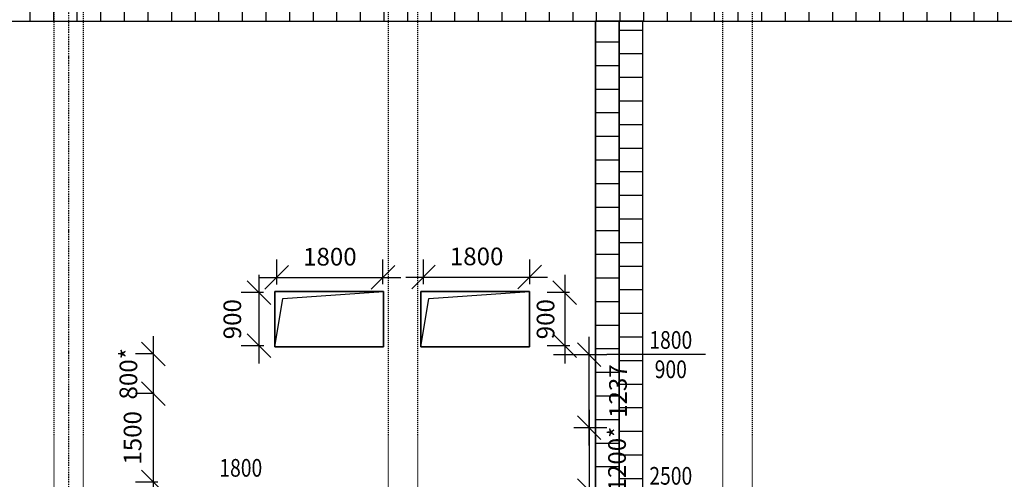
# Model space of a CAD drawing. Units: inches. Extents: x -179145 to 164003, y -19019 to 137785.
# Drawn here: x -117800 to -101116, y 84258 to 92047 of the extents above; entities that cross this region are included whole.
import ezdxf
from ezdxf.enums import TextEntityAlignment as Align

# ---------------------------------------------------------------- set-up
doc = ezdxf.new("R2010")
doc.units = ezdxf.units.IN
doc.header["$LTSCALE"] = 6
doc.header["$MEASUREMENT"] = 0
doc.linetypes.add('Szaggatott', pattern=[5.644444, 2.822222, -2.822222])
doc.linetypes.add('Tengelyvonal', pattern=[6.702778, 3.527778, -1.763889, 0, -1.411111])
doc.layers.get('0').update_dxf_attribs({"color": 9})
doc.layers.get('Defpoints').update_dxf_attribs({"color": 9})
for name, color, linetype in [('A-Acél szerkezetek_ Steel structures_Toll_szám__120', 9, 'Continuous'), ('A-Előtető_ Canopy_Toll_szám__120', 9, 'Continuous'), ('A-Raszter_ Raster_Toll_szám__41', 9, 'Continuous'), ('A-Tető_ Roof_Toll_szám__20', 9, 'Continuous'), ('M_LÉGTECHNIKA_FELIRAT_VENTILATION_TEXT', 40, 'Continuous')]:
    doc.layers.add(name, color=color, linetype=linetype)
doc.styles.add('GÉPÉSZ', font='ROMANS.SHX', dxfattribs={"width": 0.8})
doc.styles.get("Standard").update_dxf_attribs({"font": 'romans.shx', "width": 0.8})
doc.dimstyles.new('MÉRET_200', dxfattribs={"dimscale": 200, "dimtxt": 1.5, "dimasz": 2, "dimexe": 1.5, "dimexo": 1.5, "dimgap": 1, "dimtad": 1, "dimdec": 0, "dimzin": 0, "dimdsep": 46, "dimtxsty": 'Standard', "dimblk1": 'OBLIQUE', "dimblk2": 'OBLIQUE', "dimsah": 1, "dimcen": 0, "dimdle": 1.5, "dimclrd": 256, "dimclre": 256, "dimclrt": 256, "dimadec": 0, "dimazin": 0, "dimtfac": 1, "dimtdec": 0, "dimtmove": 2, "dimatfit": 3, "dimldrblk": 'OBLIQUE', "dimfxl": 0, "dimtolj": 1, "dimtzin": 0, "dimarcsym": 0})

# ---------------------------------------------------------------- blocks, each defined once
blk = doc.blocks.new('_OBLIQUE')
at = {"color": 0, "linetype": 'ByBlock'}
blk.add_line((-0.5, -0.5), (0.5, 0.5), dxfattribs=at)
blk = doc.blocks.new('*D639')
at = {"layer": 'Defpoints', "color": 0}
for p in [(-111644, 87681), (-113444, 87261, 7362), (-111644, 87263, 7362)]:
    blk.add_point(p, dxfattribs=at)
at = {"layer": 'M_LÉGTECHNIKA_FELIRAT_VENTILATION_TEXT', "lineweight": -2}
for p, q in [((-113444, 87561), (-113444, 87981)), ((-111644, 87563), (-111644, 87981)), ((-113744, 87681), (-111344, 87681))]:
    blk.add_line(p, q, dxfattribs=at)
at = {"layer": 'M_LÉGTECHNIKA_FELIRAT_VENTILATION_TEXT', "lineweight": -2, "xscale": 400, "yscale": 400, "zscale": 400, "rotation": 180}
blk.add_blockref('_OBLIQUE', (-113444, 87681), dxfattribs=at)
at = {"layer": 'M_LÉGTECHNIKA_FELIRAT_VENTILATION_TEXT', "lineweight": -2, "xscale": 400, "yscale": 400, "zscale": 400}
blk.add_blockref('_OBLIQUE', (-111644, 87681), dxfattribs=at)
at = {"layer": 'M_LÉGTECHNIKA_FELIRAT_VENTILATION_TEXT', "insert": (-112544, 88031), "char_height": 300, "attachment_point": 5}
blk.add_mtext('\\A1;1800', dxfattribs=at)
blk = doc.blocks.new('*D640')
at = {"layer": 'Defpoints', "color": 0}
for p in [(-113368, 87422, 7362), (-113746, 86522), (-113362, 86522, 7362)]:
    blk.add_point(p, dxfattribs=at)
at = {"layer": 'M_LÉGTECHNIKA_FELIRAT_VENTILATION_TEXT', "lineweight": -2}
for p, q in [((-113746, 87722), (-113746, 86222)), ((-113668, 87422), (-114046, 87422)), ((-113662, 86522), (-114046, 86522))]:
    blk.add_line(p, q, dxfattribs=at)
at = {"layer": 'M_LÉGTECHNIKA_FELIRAT_VENTILATION_TEXT', "lineweight": -2, "xscale": 400, "yscale": 400, "zscale": 400}
for p, rotation in [((-113746, 87422), 90), ((-113746, 86522), 270)]:
    blk.add_blockref('_OBLIQUE', p, dxfattribs=dict(at, rotation=rotation))
at = {"layer": 'M_LÉGTECHNIKA_FELIRAT_VENTILATION_TEXT', "insert": (-114197, 86972), "char_height": 300, "attachment_point": 5, "rotation": 90}
blk.add_mtext('\\A1;900', dxfattribs=at)
blk = doc.blocks.new('*D641')
at = {"layer": 'Defpoints', "color": 0}
for p in [(-109157, 87686), (-110957, 87266, 7362), (-109157, 87268, 7362)]:
    blk.add_point(p, dxfattribs=at)
at = {"layer": 'M_LÉGTECHNIKA_FELIRAT_VENTILATION_TEXT', "lineweight": -2}
for p, q in [((-110957, 87566), (-110957, 87986)), ((-109157, 87568), (-109157, 87986)), ((-111257, 87686), (-108857, 87686))]:
    blk.add_line(p, q, dxfattribs=at)
at = {"layer": 'M_LÉGTECHNIKA_FELIRAT_VENTILATION_TEXT', "lineweight": -2, "xscale": 400, "yscale": 400, "zscale": 400, "rotation": 180}
blk.add_blockref('_OBLIQUE', (-110957, 87686), dxfattribs=at)
at = {"layer": 'M_LÉGTECHNIKA_FELIRAT_VENTILATION_TEXT', "lineweight": -2, "xscale": 400, "yscale": 400, "zscale": 400}
blk.add_blockref('_OBLIQUE', (-109157, 87686), dxfattribs=at)
at = {"layer": 'M_LÉGTECHNIKA_FELIRAT_VENTILATION_TEXT', "insert": (-110057, 88036), "char_height": 300, "attachment_point": 5}
blk.add_mtext('\\A1;1800', dxfattribs=at)
blk = doc.blocks.new('*D642')
at = {"layer": 'Defpoints', "color": 0}
for p in [(-108185, 87422, 7362), (-108564, 86522), (-108180, 86522, 7362)]:
    blk.add_point(p, dxfattribs=at)
at = {"layer": 'M_LÉGTECHNIKA_FELIRAT_VENTILATION_TEXT', "lineweight": -2}
for p, q in [((-108564, 87722), (-108564, 86222)), ((-108485, 87422), (-108864, 87422)), ((-108480, 86522), (-108864, 86522))]:
    blk.add_line(p, q, dxfattribs=at)
at = {"layer": 'M_LÉGTECHNIKA_FELIRAT_VENTILATION_TEXT', "lineweight": -2, "xscale": 400, "yscale": 400, "zscale": 400}
for p, rotation in [((-108564, 87422), 90), ((-108564, 86522), 270)]:
    blk.add_blockref('_OBLIQUE', p, dxfattribs=dict(at, rotation=rotation))
at = {"layer": 'M_LÉGTECHNIKA_FELIRAT_VENTILATION_TEXT', "insert": (-108889, 86972), "char_height": 300, "attachment_point": 5, "rotation": 90}
blk.add_mtext('\\A1;900', dxfattribs=at)
blk = doc.blocks.new('*D661')
at = {"layer": 'Defpoints', "color": 0}
for p in [(-115248, 86384, 470), (-115537, 85711), (-115224, 85711, 480)]:
    blk.add_point(p, dxfattribs=at)
at = {"layer": 'M_LÉGTECHNIKA_FELIRAT_VENTILATION_TEXT', "lineweight": -2}
for p, q in [((-115537, 86684), (-115537, 85411)), ((-115548, 86384), (-115837, 86384)), ((-115524, 85711), (-115837, 85711))]:
    blk.add_line(p, q, dxfattribs=at)
at = {"layer": 'M_LÉGTECHNIKA_FELIRAT_VENTILATION_TEXT', "lineweight": -2, "xscale": 400, "yscale": 400, "zscale": 400}
for p, rotation in [((-115537, 86384), 90), ((-115537, 85711), 270)]:
    blk.add_blockref('_OBLIQUE', p, dxfattribs=dict(at, rotation=rotation))
at = {"layer": 'M_LÉGTECHNIKA_FELIRAT_VENTILATION_TEXT', "insert": (-115958, 86047), "char_height": 300, "attachment_point": 5, "rotation": 90}
blk.add_mtext('\\A1;800*', dxfattribs=at)
blk = doc.blocks.new('*D662')
at = {"layer": 'Defpoints', "color": 0}
for p in [(-115224, 85711, 480), (-115537, 84211), (-115159, 84211, -470)]:
    blk.add_point(p, dxfattribs=at)
at = {"layer": 'M_LÉGTECHNIKA_FELIRAT_VENTILATION_TEXT', "lineweight": -2}
for p, q in [((-115537, 86011), (-115537, 83911)), ((-115524, 85711), (-115837, 85711)), ((-115459, 84211), (-115837, 84211))]:
    blk.add_line(p, q, dxfattribs=at)
at = {"layer": 'M_LÉGTECHNIKA_FELIRAT_VENTILATION_TEXT', "lineweight": -2, "xscale": 400, "yscale": 400, "zscale": 400}
for p, rotation in [((-115537, 85711), 90), ((-115537, 84211), 270)]:
    blk.add_blockref('_OBLIQUE', p, dxfattribs=dict(at, rotation=rotation))
at = {"layer": 'M_LÉGTECHNIKA_FELIRAT_VENTILATION_TEXT', "insert": (-115887, 84961), "char_height": 300, "attachment_point": 5, "rotation": 90}
blk.add_mtext('\\A1;1500', dxfattribs=at)
blk = doc.blocks.new('*D663')
at = {"layer": 'Defpoints', "color": 0}
for p in [(-115159, 84211, -470), (-115537, 82973), (-115325, 82973, 700)]:
    blk.add_point(p, dxfattribs=at)
at = {"layer": 'M_LÉGTECHNIKA_FELIRAT_VENTILATION_TEXT', "lineweight": -2}
for p, q in [((-115537, 84511), (-115537, 82673)), ((-115459, 84211), (-115837, 84211)), ((-115625, 82973), (-115837, 82973))]:
    blk.add_line(p, q, dxfattribs=at)
at = {"layer": 'M_LÉGTECHNIKA_FELIRAT_VENTILATION_TEXT', "lineweight": -2, "xscale": 400, "yscale": 400, "zscale": 400}
for p, rotation in [((-115537, 84211), 90), ((-115537, 82973), 270)]:
    blk.add_blockref('_OBLIQUE', p, dxfattribs=dict(at, rotation=rotation))
at = {"layer": 'M_LÉGTECHNIKA_FELIRAT_VENTILATION_TEXT', "insert": (-115887, 83592), "char_height": 300, "attachment_point": 5, "rotation": 90}
blk.add_mtext('\\A1;1238', dxfattribs=at)
blk = doc.blocks.new('*D660')
at = {"layer": 'Defpoints', "color": 0}
for p in [(-108710, 85134, 700), (-108695, 84069, 700), (-108150, 84069)]:
    blk.add_point(p, dxfattribs=at)
at = {"layer": 'M_LÉGTECHNIKA_FELIRAT_VENTILATION_TEXT', "lineweight": -2}
for p, q in [((-108150, 85434), (-108150, 83769)), ((-108410, 85134), (-107850, 85134)), ((-108395, 84069), (-107850, 84069))]:
    blk.add_line(p, q, dxfattribs=at)
at = {"layer": 'M_LÉGTECHNIKA_FELIRAT_VENTILATION_TEXT', "lineweight": -2, "xscale": 400, "yscale": 400, "zscale": 400}
for p, rotation in [((-108150, 85134), 90), ((-108150, 84069), 270)]:
    blk.add_blockref('_OBLIQUE', p, dxfattribs=dict(at, rotation=rotation))
at = {"layer": 'M_LÉGTECHNIKA_FELIRAT_VENTILATION_TEXT', "insert": (-107678, 84602), "char_height": 300, "attachment_point": 5, "rotation": 90}
blk.add_mtext('\\A1;1200*', dxfattribs=at)
blk = doc.blocks.new('*D666')
at = {"layer": 'Defpoints', "color": 0}
for p in [(-109057, 86372, -450), (-108150, 86372), (-108710, 85134, 700)]:
    blk.add_point(p, dxfattribs=at)
at = {"layer": 'M_LÉGTECHNIKA_FELIRAT_VENTILATION_TEXT', "lineweight": -2}
for p, q in [((-108150, 84834), (-108150, 86672)), ((-108757, 86372), (-107850, 86372)), ((-108410, 85134), (-107850, 85134))]:
    blk.add_line(p, q, dxfattribs=at)
at = {"layer": 'M_LÉGTECHNIKA_FELIRAT_VENTILATION_TEXT', "lineweight": -2, "xscale": 400, "yscale": 400, "zscale": 400}
for p, rotation in [((-108150, 86372), 90), ((-108150, 85134), 270)]:
    blk.add_blockref('_OBLIQUE', p, dxfattribs=dict(at, rotation=rotation))
at = {"layer": 'M_LÉGTECHNIKA_FELIRAT_VENTILATION_TEXT', "insert": (-107661, 85753), "char_height": 300, "attachment_point": 5, "rotation": 90}
blk.add_mtext('\\A1;1237', dxfattribs=at)

msp = doc.modelspace()

# ---------------------------------------------------------------- hatches: boundary and pattern name
at = {"layer": 'A-Előtető_ Canopy_Toll_szám__120', "linetype": 'Continuous'}
h = msp.add_hatch(dxfattribs=at)
h.set_pattern_fill('HÁLÓ_40X40', color=256, style=0, pattern_type=2)
h.set_pattern_definition([(90, (-147223.9, 92422.5), (-400, 0), []), (180, (-147223.9, 92422.5), (0, 400), [])])
h.paths.add_polyline_path([(-151223.9, 92022.5), (-31723.9, 92022.5), (-31723.9, 92422.5), (-151223.9, 92422.5)])
h = msp.add_hatch(dxfattribs=at)
h.set_pattern_fill('HÁLÓ_40X40', color=256, style=0, pattern_type=2)
h.set_pattern_definition([(180, (-108040.55, 38872.5), (0, 400), []), (270, (-108040.55, 38872.5), (400, 0), [])])
h.paths.add_polyline_path([(-107640.6, 35072.5), (-107640.6, 92022.5), (-108040.6, 92022.5), (-108040.6, 35072.5)])
h = msp.add_hatch(dxfattribs=at)
h.set_pattern_fill('HÁLÓ_40X40', color=256, style=0, pattern_type=2)
h.set_pattern_definition([(180, (-107640.55, 39072.5), (0, 400), []), (270, (-107640.55, 39072.5), (400, 0), [])])
h.paths.add_polyline_path([(-107240.6, 35072.5), (-107240.6, 92022.5), (-107640.6, 92022.5), (-107640.6, 35072.5)])

# ---------------------------------------------------------------- linework, layer by layer
at = {"layer": 'A-Acél szerkezetek_ Steel structures_Toll_szám__120', "linetype": 'Szaggatott'}
for p, q in [((-117223.9, 134172.5), (-117223.9, 22922.5)), ((-116723.9, 134172.5), (-116723.9, 22922.5)), ((-111557.2, 134172.5), (-111557.2, 22922.5)), ((-111057.2, 134172.5), (-111057.2, 22922.5)), ((-105890.6, 134172.5), (-105890.6, 34922.5)), ((-105390.6, 134172.5), (-105390.6, 22922.5))]:
    msp.add_line(p, q, dxfattribs=at)
at = {"layer": 'A-Előtető_ Canopy_Toll_szám__120', "linetype": 'Continuous', "flags": 128}
for points in [[(-151223.9, 92022.5), (-31723.9, 92022.5), (-31723.9, 92422.5), (-151223.9, 92422.5)], [(-107640.6, 35072.5), (-107640.6, 92022.5), (-108040.6, 92022.5), (-108040.6, 35072.5)], [(-107240.6, 35072.5), (-107240.6, 92022.5), (-107640.6, 92022.5), (-107640.6, 35072.5)]]:
    msp.add_lwpolyline(points, close=True, dxfattribs=at)
at = {"layer": 'A-Raszter_ Raster_Toll_szám__41', "linetype": 'Tengelyvonal'}
msp.add_line((-116973.9, 135709.1), (-116973.9, 21934), dxfattribs=at)
at = {"layer": 'A-Tető_ Roof_Toll_szám__20', "linetype": 'Continuous'}
for p, q in [((-111637.2, 87441.7), (-113477.2, 87441.7)), ((-113477.2, 87441.7), (-113477.2, 86501.7)), ((-111637.2, 87441.7), (-113477.2, 87441.7)), ((-113477.2, 87441.7), (-113477.2, 86501.7)), ((-113477.2, 86501.7), (-113477.2, 87441.7)), ((-113477.2, 87441.7), (-111637.2, 87441.7)), ((-113477.2, 87441.7), (-113477.2, 86501.7)), ((-113457.2, 87441.7), (-113477.2, 87441.7)), ((-111637.2, 87441.7), (-113457.2, 87441.7)), ((-113340.4, 87320.1), (-111637.2, 87441.7)), ((-111637.2, 86501.7), (-111637.2, 87441.7)), ((-111637.2, 86501.7), (-111637.2, 87441.7)), ((-111637.2, 87441.7), (-111637.2, 86501.7)), ((-111637.2, 86501.7), (-111637.2, 87441.7)), ((-109162.7, 87441.7), (-111002.7, 87441.7)), ((-111002.7, 87441.7), (-111002.7, 86501.7)), ((-109162.7, 87441.7), (-111002.7, 87441.7)), ((-111002.7, 87441.7), (-111002.7, 86501.7)), ((-111002.7, 86501.7), (-111002.7, 87441.7)), ((-111002.7, 87441.7), (-109162.7, 87441.7)), ((-111002.7, 87441.7), (-111002.7, 86501.7)), ((-110982.7, 87441.7), (-111002.7, 87441.7)), ((-109162.7, 87441.7), (-110982.7, 87441.7)), ((-110865.9, 87320.1), (-109162.7, 87441.7)), ((-109162.7, 86501.7), (-109162.7, 87441.7)), ((-109162.7, 86501.7), (-109162.7, 87441.7)), ((-109162.7, 87441.7), (-109162.7, 86501.7)), ((-109162.7, 86501.7), (-109162.7, 87441.7)), ((-113477.2, 86501.7), (-113340.4, 87320.1)), ((-111002.7, 86501.7), (-110865.9, 87320.1)), ((-113477.2, 86501.7), (-111637.2, 86501.7)), ((-113477.2, 86501.7), (-113457.2, 86501.7)), ((-111637.2, 86501.7), (-113477.2, 86501.7)), ((-113477.2, 86501.7), (-111637.2, 86501.7)), ((-113457.2, 86501.7), (-111637.2, 86501.7)), ((-111002.7, 86501.7), (-109162.7, 86501.7)), ((-111002.7, 86501.7), (-110982.7, 86501.7)), ((-109162.7, 86501.7), (-111002.7, 86501.7)), ((-111002.7, 86501.7), (-109162.7, 86501.7)), ((-110982.7, 86501.7), (-109162.7, 86501.7))]:
    msp.add_line(p, q, dxfattribs=at)
at = {"layer": 'M_LÉGTECHNIKA_FELIRAT_VENTILATION_TEXT'}
msp.add_line((-106177.8, 86371.7), (-107850.1, 86371.7), dxfattribs=at)

# ---------------------------------------------------------------- texts
at = {"layer": 'M_LÉGTECHNIKA_FELIRAT_VENTILATION_TEXT', "style": 'GÉPÉSZ', "width": 0.8}
for s, p in [('1800', (-106767, 86470)), ('900', (-106767, 85973.4)), ('1800', (-114053.4, 84302.6, -470)), ('2500', (-106767, 84167.3))]:
    msp.add_text(s, height=300, dxfattribs=at).set_placement(p, align=Align.CENTER)

# ---------------------------------------------------------------- dimensions: what is measured, and where the dimension line sits
at = {"layer": 'M_LÉGTECHNIKA_FELIRAT_VENTILATION_TEXT'}
for base, p1, p2, picture, middle in [((-111644.2, 87681, -8050), (-113444.2, 87260.9, -687.5), (-111644.2, 87263.3, -687.5), '*D639', (-112544.2, 88031, -8050)), ((-109156.7, 87686, -8750), (-110956.7, 87265.9, -1387.5), (-109156.7, 87268.3, -1387.5), '*D641', (-110056.7, 88036, -8750))]:
    dim = msp.add_linear_dim(base=base, p1=p1, p2=p2, dimstyle='MÉRET_200', dxfattribs=at)
    dim.commit()
    dim.dimension.update_dxf_attribs({"geometry": picture, "text_midpoint": middle})
for base, p1, p2, picture, middle in [((-113746.4, 86521.7, -8050), (-113367.9, 87421.7, -687.5), (-113362.4, 86521.7, -687.5), '*D640', (-114197.3, 86971.7, -8050)), ((-108563.8, 86521.7, 700), (-108185.3, 87421.7, 8062.5), (-108179.8, 86521.7, 8062.5), '*D642', (-108888.9, 86971.7, 700)), ((-108150.0918, 86371.6988), (-108710.1169, 85134.2033, 700), (-109056.97, 86371.6988, -449.994), '*D666', (-107660.5519, 85752.9511))]:
    dim = msp.add_linear_dim(base=base, p1=p1, p2=p2, angle=90, dimstyle='MÉRET_200', dxfattribs=at)
    dim.commit()
    dim.dimension.update_dxf_attribs({"geometry": picture, "text_midpoint": middle, "dimtype": 160})
for base, p1, p2, text, picture, middle in [((-115536.6, 85710.7), (-115247.7, 86384.2, 470), (-115223.8, 85710.7, 480), '800*', '*D661', (-115957.8, 86047.5)), ((-108150.1, 84069), (-108710.1, 85134.2, 700), (-108695.2, 84069, 700), '1200*', '*D660', (-107678, 84601.6))]:
    dim = msp.add_linear_dim(base=base, p1=p1, p2=p2, angle=90, text=text, dimstyle='MÉRET_200', dxfattribs=at)
    dim.commit()
    dim.dimension.update_dxf_attribs({"geometry": picture, "text_midpoint": middle, "dimtype": 160})
for base, p1, p2, picture, middle in [((-115536.6, 84210.7), (-115223.8, 85710.7, 480), (-115159.1, 84210.7, -470), '*D662', (-115886.6, 84960.7)), ((-115536.5540742, 82973.203308), (-115159.0908876, 84210.703308, -470), (-115325.0174361, 82973.203308, 700), '*D663', (-115886.5540742, 83591.953308))]:
    dim = msp.add_linear_dim(base=base, p1=p1, p2=p2, angle=90, dimstyle='MÉRET_200', dxfattribs=at)
    dim.commit()
    dim.dimension.update_dxf_attribs({"geometry": picture, "text_midpoint": middle})

doc.saveas('drawing.dxf')
